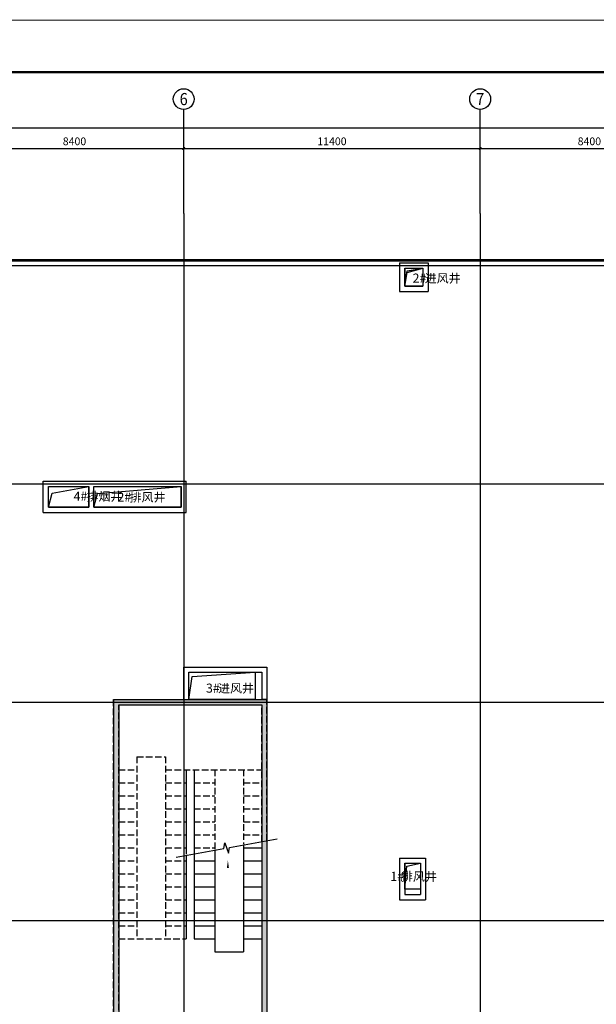
# Model space of a CAD drawing. Extents: x -425940 to 655905, y -75268 to 294065.
# Drawn here: x 260769 to 282942, y 87493 to 125371 of the extents above; entities that cross this region are included whole.
import ezdxf
from ezdxf.enums import TextEntityAlignment as Align

# ---------------------------------------------------------------- set-up
doc = ezdxf.new("R2010")
doc.units = 0
doc.header["$LTSCALE"] = 1000
doc.header["$MEASUREMENT"] = 0
doc.linetypes.add('DASH', pattern=[0.35, 0.25, -0.1])
for name, color, linetype in [('AXIS', 3, 'Continuous'), ('AXIS_TEXT', 7, 'Continuous'), ('DIM_SYMB', 3, 'Continuous'), ('DOTE', 8, 'Continuous'), ('J-墙体', 2, 'Continuous'), ('PUB_HATCH', 8, 'Continuous'), ('PUB_TEXT', 7, 'Continuous'), ('STAIR', 3, 'Continuous'), ('WALL', 2, 'Continuous')]:
    doc.layers.add(name, color=color, linetype=linetype)
doc.styles.add('_TCH_AXIS', font='COMPLEX', dxfattribs={"bigfont": 'GBCBIG'})
doc.styles.add('_TCH_DIM', font='SIMPLEX', dxfattribs={"bigfont": 'GBCBIG'})
doc.styles.add('_TCH_DIM_T3', font='SIMPLEX', dxfattribs={"width": 0.705882, "bigfont": 'GBCBIG'})
doc.styles.add('COMPLEX', font='COMPLEX')
doc.styles.get("Standard").update_dxf_attribs({"font": 'gbenor.shx', "bigfont": 'gbcbig.shx'})
doc.dimstyles.new('_TCH_ARCH&&100', dxfattribs={"dimtxt": 297.5, "dimasz": 100, "dimexe": 250, "dimexo": 300, "dimgap": 126.25, "dimtad": 1, "dimdec": 0, "dimzin": 0, "dimdsep": 46, "dimtxsty": '_TCH_DIM_T3', "dimblk": 'ARCHTICK', "dimcen": 0.09, "dimclrt": 7, "dimazin": 2, "dimtfac": 1, "dimtdec": 0, "dimtix": 1, "dimtmove": 2, "dimatfit": 3, "dimfxl": 1, "dimtolj": 1, "dimtzin": 0, "dimarcsym": 0})

# ---------------------------------------------------------------- blocks, each defined once
blk = doc.blocks.new('_AXISO')
blk.add_circle((0, 0), 0.5)
at = {"layer": 'AXIS_TEXT', "style": 'COMPLEX', "width": 1.041667}
blk.add_attdef('A', text='', height=0.56, dxfattribs=at).set_placement((-0.25, -0.28), (0.25, -0.28), align=Align.FIT)
blk = doc.blocks.new('_ArchTick')
at = {"color": 0, "linetype": 'ByBlock', "const_width": 0.4}
blk.add_lwpolyline([(-0.5, -0.5), (0.5, 0.5)], dxfattribs=at)
blk = doc.blocks.new('*D1557')
at = {"layer": 'AXIS', "color": 0, "lineweight": -2, "transparency": 16777216}
for p, q in [((41638, 117688), (41638, 120938)), ((101038, 117688), (101038, 120938)), ((41638, 120688), (101038, 120688))]:
    blk.add_line(p, q, dxfattribs=at)
at = {"layer": 'Defpoints', "color": 0, "transparency": 16777216}
for p in [(101038, 120688), (41638, 117388), (101038, 117388)]:
    blk.add_point(p, dxfattribs=at)
at = {"layer": 'AXIS', "color": 0, "lineweight": -2, "transparency": 16777216, "xscale": 100, "yscale": 100, "zscale": 100, "rotation": 180}
blk.add_blockref('_ArchTick', (41638, 120688), dxfattribs=at)
at = {"layer": 'AXIS', "color": 0, "lineweight": -2, "transparency": 16777216, "xscale": 100, "yscale": 100, "zscale": 100}
blk.add_blockref('_ArchTick', (101038, 120688), dxfattribs=at)
at = {"layer": 'AXIS', "color": 7, "transparency": 16777216, "insert": (71338, 120963), "char_height": 297.5, "attachment_point": 5, "style": '_TCH_DIM_T3'}
blk.add_mtext('\\A1;59400', dxfattribs=at)
blk = doc.blocks.new('*D1562')
at = {"layer": 'AXIS', "color": 0, "lineweight": -2, "transparency": 16777216}
for p, q in [((72838, 117688), (72838, 120138)), ((81238, 117688), (81238, 120138)), ((72838, 119888), (81238, 119888))]:
    blk.add_line(p, q, dxfattribs=at)
at = {"layer": 'Defpoints', "color": 0, "transparency": 16777216}
for p in [(81238, 119888), (72838, 117388), (81238, 117388)]:
    blk.add_point(p, dxfattribs=at)
at = {"layer": 'AXIS', "color": 0, "lineweight": -2, "transparency": 16777216, "xscale": 100, "yscale": 100, "zscale": 100, "rotation": 180}
blk.add_blockref('_ArchTick', (72838, 119888), dxfattribs=at)
at = {"layer": 'AXIS', "color": 0, "lineweight": -2, "transparency": 16777216, "xscale": 100, "yscale": 100, "zscale": 100}
blk.add_blockref('_ArchTick', (81238, 119888), dxfattribs=at)
at = {"layer": 'AXIS', "color": 7, "transparency": 16777216, "insert": (77038, 120163), "char_height": 297.5, "attachment_point": 5, "style": '_TCH_DIM_T3'}
blk.add_mtext('\\A1;8400', dxfattribs=at)
blk = doc.blocks.new('*D1563')
at = {"layer": 'AXIS', "color": 0, "lineweight": -2, "transparency": 16777216}
for p, q in [((81238, 117688), (81238, 120138)), ((92638, 117688), (92638, 120138)), ((81238, 119888), (92638, 119888))]:
    blk.add_line(p, q, dxfattribs=at)
at = {"layer": 'Defpoints', "color": 0, "transparency": 16777216}
for p in [(92638, 119888), (81238, 117388), (92638, 117388)]:
    blk.add_point(p, dxfattribs=at)
at = {"layer": 'AXIS', "color": 0, "lineweight": -2, "transparency": 16777216, "xscale": 100, "yscale": 100, "zscale": 100, "rotation": 180}
blk.add_blockref('_ArchTick', (81238, 119888), dxfattribs=at)
at = {"layer": 'AXIS', "color": 0, "lineweight": -2, "transparency": 16777216, "xscale": 100, "yscale": 100, "zscale": 100}
blk.add_blockref('_ArchTick', (92638, 119888), dxfattribs=at)
at = {"layer": 'AXIS', "color": 7, "transparency": 16777216, "insert": (86938, 120163), "char_height": 297.5, "attachment_point": 5, "style": '_TCH_DIM_T3'}
blk.add_mtext('\\A1;11400', dxfattribs=at)
blk = doc.blocks.new('*D1564')
at = {"layer": 'AXIS', "color": 0, "lineweight": -2, "transparency": 16777216}
for p, q in [((92638, 117688), (92638, 120138)), ((101038, 117688), (101038, 120138)), ((92638, 119888), (101038, 119888))]:
    blk.add_line(p, q, dxfattribs=at)
at = {"layer": 'Defpoints', "color": 0, "transparency": 16777216}
for p in [(101038, 119888), (92638, 117388), (101038, 117388)]:
    blk.add_point(p, dxfattribs=at)
at = {"layer": 'AXIS', "color": 0, "lineweight": -2, "transparency": 16777216, "xscale": 100, "yscale": 100, "zscale": 100, "rotation": 180}
blk.add_blockref('_ArchTick', (92638, 119888), dxfattribs=at)
at = {"layer": 'AXIS', "color": 0, "lineweight": -2, "transparency": 16777216, "xscale": 100, "yscale": 100, "zscale": 100}
blk.add_blockref('_ArchTick', (101038, 119888), dxfattribs=at)
at = {"layer": 'AXIS', "color": 7, "transparency": 16777216, "insert": (96838, 120163), "char_height": 297.5, "attachment_point": 5, "style": '_TCH_DIM_T3'}
blk.add_mtext('\\A1;8400', dxfattribs=at)
blk = doc.blocks.new('hergwahrwa')
at = {"layer": 'DIM_SYMB'}
blk.add_lwpolyline([(266785, 93158), (268615, 93486), (268653, 93706), (268800, 93306), (268836, 93525), (270666, 93853)], dxfattribs=at)
blk.add_lwpolyline([(268775, 82805, 0, 0, 0), (268775, 93035, 0, 80, 0), (268775, 92735, 0, 0, 0)], format="xyseb", dxfattribs=at)
at = {"layer": 'STAIR', "linetype": 'DASH'}
for p, q in [((264375, 86717), (264375, 99217)), ((264375, 99217), (270275, 99217)), ((264575, 86917), (264575, 99017)), ((264575, 99017), (270075, 99017)), ((270075, 93747), (270075, 99017)), ((270275, 93783), (270275, 99217)), ((265275, 97017), (265275, 90017)), ((265275, 97017), (266375, 97017)), ((266375, 97017), (266375, 90017)), ((264575, 96517), (265275, 96517)), ((266375, 96517), (270075, 96517)), ((268275, 96517), (268275, 93438)), ((269375, 96517), (269375, 93648)), ((264575, 96017), (265275, 96017)), ((266375, 96017), (267175, 96017)), ((267475, 96017), (268275, 96017)), ((269375, 96017), (270075, 96017)), ((264575, 95517), (265275, 95517)), ((266375, 95517), (267175, 95517)), ((267475, 95517), (268275, 95517)), ((269375, 95517), (270075, 95517)), ((264575, 95017), (265275, 95017)), ((266375, 95017), (267175, 95017)), ((267475, 95017), (268275, 95017)), ((269375, 95017), (270075, 95017)), ((264575, 94517), (265275, 94517)), ((266375, 94517), (267175, 94517)), ((267475, 94517), (268275, 94517)), ((269375, 94517), (270075, 94517)), ((264575, 94017), (265275, 94017)), ((266375, 94017), (267175, 94017)), ((267475, 94017), (268275, 94017)), ((269375, 94017), (270075, 94017)), ((264575, 93517), (265275, 93517)), ((266375, 93517), (267175, 93517)), ((267475, 93517), (268275, 93517)), ((264575, 93017), (265275, 93017)), ((266375, 93017), (267175, 93017)), ((264575, 92517), (265275, 92517)), ((266375, 92517), (267175, 92517)), ((264575, 92017), (265275, 92017)), ((266375, 92017), (267175, 92017)), ((264575, 91517), (265275, 91517)), ((266375, 91517), (267175, 91517)), ((264575, 91017), (265275, 91017)), ((266375, 91017), (267175, 91017)), ((264575, 90517), (265275, 90517)), ((266375, 90517), (267175, 90517)), ((264575, 90017), (267175, 90017)), ((264575, 86917), (266975, 86917)), ((264375, 86717), (266875, 86717))]:
    blk.add_line(p, q, dxfattribs=at)
at = {"layer": 'STAIR'}
for p, q in [((267175, 96517), (267175, 93266)), ((267475, 96517), (267475, 93292)), ((269375, 93616), (269375, 89517)), ((267175, 93230), (267175, 90017)), ((267475, 93267), (267475, 90017)), ((268275, 93413), (268275, 89517)), ((269375, 93517), (270075, 93517)), ((267475, 93017), (268275, 93017)), ((269375, 93017), (270075, 93017)), ((267475, 92517), (268275, 92517)), ((269375, 92517), (270075, 92517)), ((267475, 92017), (268275, 92017)), ((269375, 92017), (270075, 92017)), ((267475, 91517), (268275, 91517)), ((269375, 91517), (270075, 91517)), ((267475, 91017), (268275, 91017)), ((269375, 91017), (270075, 91017)), ((267475, 90517), (268275, 90517)), ((269375, 90517), (270075, 90517)), ((267475, 90017), (268275, 90017)), ((269375, 90017), (270075, 90017)), ((268275, 89517), (269375, 89517)), ((270075, 86517), (267275, 86517)), ((268275, 86517), (268275, 83017)), ((269375, 86517), (269375, 83017)), ((270075, 86617), (270075, 83517)), ((270175, 86617), (270175, 83517)), ((268275, 86017), (267275, 86017)), ((270075, 86017), (269375, 86017)), ((268275, 85517), (267275, 85517)), ((270075, 85517), (269375, 85517)), ((268275, 85017), (267275, 85017)), ((270075, 85017), (269375, 85017)), ((268275, 84517), (267275, 84517)), ((270075, 84517), (269375, 84517)), ((268275, 84017), (267275, 84017)), ((270075, 84017), (269375, 84017)), ((268275, 83517), (267275, 83517)), ((270175, 83517), (269375, 83517)), ((269375, 83017), (268275, 83017))]:
    blk.add_line(p, q, dxfattribs=at)
at = {"layer": 'PUB_TEXT', "style": '_TCH_DIM'}
blk.add_text('上', height=338, dxfattribs=at).set_placement((268670, 82350))
blk = doc.blocks.new('YiJIa-标准景观图框-标准图框A0+1-1.000')
at = {"color": 3}
for points, const_width in [([(-742.5, 420.5), (742.5, 420.5), (742.5, -420.5), (-742.5, -420.5)], 0.35), ([(-722.5, 410.5), (732.5, 410.5), (732.5, -410.5), (-722.5, -410.5)], 1)]:
    blk.add_lwpolyline(points, close=True, dxfattribs=dict(at, const_width=const_width))
blk = doc.blocks.new('haergwarhawh')
at = {"layer": 'AXIS'}
for p, q in [((81237.5, 117388.1), (81237.5, 121388.1)), ((92637.5, 117388.1), (92637.5, 121388.1))]:
    blk.add_line(p, q, dxfattribs=at)
at = {"layer": 'DOTE', "linetype": 'Continuous'}
for p, q in [((81237.5, 117388.1), (81237.5, 18988.1)), ((92637.5, 117388.1), (92637.5, 18988.1)), ((39637.5, 115388.1), (103037.5, 115388.1)), ((39637.5, 106988.1), (103037.5, 106988.1)), ((39637.5, 98588.1), (103037.5, 98588.1)), ((39637.5, 90188.1), (103037.5, 90188.1))]:
    blk.add_line(p, q, dxfattribs=at)
at = {"layer": 'AXIS'}
ref = blk.add_blockref('_AXISO', (81237.5, 121788.1), dxfattribs=dict(at, xscale=800, yscale=800, zscale=800))
ref.add_attrib('A', '6', dxfattribs={"layer": 'AXIS_TEXT', "height": 465.9, "style": '_TCH_AXIS'}).set_placement((81082.2, 121555.1), (81392.8, 121555.1), align=Align.FIT)
ref = blk.add_blockref('_AXISO', (92637.5, 121788.1), dxfattribs=dict(at, xscale=800, yscale=800, zscale=800))
ref.add_attrib('A', '7', dxfattribs={"layer": 'AXIS_TEXT', "height": 465.9, "style": '_TCH_AXIS'}).set_placement((92482.2, 121555.1), (92792.8, 121555.1), align=Align.FIT)
for p1, p2, distance, picture, middle in [((41637.5, 117388.1), (101037.5, 117388.1), 3300, '*D1557', (71337.5, 120963.1)), ((72837.5, 117388.1), (81237.5, 117388.1), 2500, '*D1562', (77037.5, 120163.1)), ((81237.5, 117388.1), (92637.5, 117388.1), 2500, '*D1563', (86937.5, 120163.1)), ((92637.5, 117388.1), (101037.5, 117388.1), 2500, '*D1564', (96837.5, 120163.1))]:
    dim = blk.add_aligned_dim(p1=p1, p2=p2, distance=distance, dimstyle='_TCH_ARCH&&100', dxfattribs=at)
    dim.commit()
    dim.dimension.update_dxf_attribs({"geometry": picture, "text_midpoint": middle})

msp = doc.modelspace()

# ---------------------------------------------------------------- hatches: boundary and pattern name
at = {"layer": 'PUB_HATCH'}
for points in [[(264375.4, 99216.7), (264575.4, 99016.7), (270075.4, 99016.7), (270275.4, 99216.7)], [(264575.4, 99016.7), (264375.4, 99216.7), (264375.4, 86716.7), (264575.4, 86916.7)], [(270275.4, 99216.7), (270075.4, 99016.7), (270075.4, 86716.7), (270275.4, 87016.7)]]:
    msp.add_hatch(color=256, dxfattribs=at).paths.add_polyline_path(points)

# ---------------------------------------------------------------- linework, layer by layer
at = {"linetype": 'DASH', "ltscale": 3, "const_width": 100}
msp.add_lwpolyline([(258275.4, 116116.7), (258275.4, 99316.7), (227275.4, 99316.7), (227275.4, 35616.7), (287075.4, 35616.7), (287075.4, 116116.7)], close=True, dxfattribs=at)
for points in [[(275575.4, 115816.7), (276275.4, 115816.7), (276275.4, 115116.7), (275575.4, 115116.7), (275575.4, 115816.7)], [(275575.4, 115116.7), (275663.6, 115647.1), (276275.4, 115816.7)], [(275575.4, 115116.7), (275668.4, 115705.4), (276275.4, 115816.7)], [(261875.4, 106616.7), (262011.6, 107153.1), (263425.4, 107416.7)], [(266975.4, 106616.7), (263625.4, 106616.7), (263625.4, 107416.7), (266975.4, 107416.7), (266975.4, 106616.7)], [(263625.4, 106616.7), (263755.9, 107140.7), (266975.4, 107416.7)], [(269825.4, 99216.7), (267275.4, 99216.7), (267275.4, 100266.7), (269825.4, 100266.7), (269825.4, 99216.7)], [(267275.4, 99216.7), (267404.8, 100098.4), (269825.4, 100266.7)], [(275575.4, 91916.7), (275660.6, 92807.7), (276175.4, 92916.7)]]:
    msp.add_lwpolyline(points)
at = {"linetype": 'DASH'}
for points in [[(275575.4, 115816.7), (276275.4, 115816.7), (276275.4, 115116.7), (275575.4, 115116.7), (275575.4, 115816.7)], [(275575.4, 115816.7), (276275.4, 115816.7), (276275.4, 115116.7), (275575.4, 115116.7), (275575.4, 115816.7)], [(263425.4, 106616.7), (261875.4, 106616.7), (261875.4, 107416.7), (263425.4, 107416.7), (263425.4, 106616.7)], [(266975.4, 106616.7), (263625.4, 106616.7), (263625.4, 107416.7), (266975.4, 107416.7), (266975.4, 106616.7)]]:
    msp.add_lwpolyline(points, dxfattribs=at)
for points in [[(261875.4, 107416.7), (263425.4, 107416.7), (263425.4, 106616.7), (261875.4, 106616.7)], [(275575.4, 92916.7), (276175.4, 92916.7), (276175.4, 91916.7), (275575.4, 91916.7)]]:
    msp.add_lwpolyline(points, close=True)
at = {"layer": 'J-墙体'}
for p, q in [((261675.4, 106416.7), (261675.4, 107616.7)), ((261675.4, 107616.7), (263525.4, 107616.7)), ((263525.4, 107616.7), (267175.4, 107616.7)), ((267175.4, 106416.7), (267175.4, 107616.7)), ((261875.4, 106616.7), (261875.4, 107416.7)), ((261875.4, 107416.7), (263425.4, 107416.7)), ((263425.4, 106616.7), (263425.4, 107416.7)), ((263625.4, 106616.7), (263625.4, 107416.7)), ((263625.4, 107416.7), (266975.4, 107416.7)), ((266975.4, 106616.7), (266975.4, 107416.7)), ((261875.4, 106616.7), (263425.4, 106616.7)), ((263625.4, 106616.7), (266975.4, 106616.7)), ((261675.4, 106416.7), (263525.4, 106416.7)), ((263525.4, 106416.7), (267175.4, 106416.7)), ((267075.4, 99216.7), (267075.4, 100466.7)), ((267075.4, 100466.7), (270275.4, 100466.7)), ((270275.4, 100466.7), (270275.4, 99216.7)), ((267275.4, 99216.7), (267275.4, 100266.7)), ((267275.4, 100266.7), (270075.4, 100266.7)), ((270075.4, 100266.7), (270075.4, 99216.7)), ((267075.4, 99216.7), (267275.4, 99216.7)), ((270275.4, 99216.7), (270075.4, 99216.7))]:
    msp.add_line(p, q, dxfattribs=at)
at = {"layer": 'WALL'}
for p, q in [((275375.4, 116016.7), (275375.4, 114916.7)), ((275375.4, 116016.7), (276475.4, 116016.7)), ((276475.4, 116016.7), (276475.4, 114916.7)), ((275575.4, 115816.7), (275575.4, 115116.7)), ((275575.4, 115816.7), (276275.4, 115816.7)), ((276275.4, 115816.7), (276275.4, 115116.7)), ((275375.4, 114916.7), (276475.4, 114916.7)), ((275575.4, 115116.7), (276275.4, 115116.7)), ((264375.4, 99216.7), (270275.4, 99216.7)), ((264375.4, 99216.7), (264375.4, 86716.7)), ((264575.4, 99016.7), (270075.4, 99016.7)), ((264575.4, 99016.7), (264575.4, 86916.7)), ((270075.4, 99016.7), (270075.4, 86716.7)), ((270275.4, 99216.7), (270275.4, 87016.7)), ((275375.4, 93116.7), (275375.4, 91516.7)), ((275375.4, 93116.7), (276375.4, 93116.7)), ((275575.4, 92916.7), (275575.4, 91716.7)), ((275575.4, 92916.7), (276175.4, 92916.7)), ((276175.4, 92916.7), (276175.4, 91716.7)), ((276375.4, 93116.7), (276375.4, 91516.7)), ((275575.4, 91716.7), (276175.4, 91716.7)), ((275375.4, 91516.7), (276375.4, 91516.7))]:
    msp.add_line(p, q, dxfattribs=at)

# ---------------------------------------------------------------- block references
at = {"xscale": 100, "yscale": 100, "zscale": 100, "rotation": 270}
msp.add_blockref('YiJIa-标准景观图框-标准图框A0+1-1.000', (258158.7, 51103.2), dxfattribs=at)
for name, p in [('haergwarhawh', (185837.9, 528.6)), ('hergwahrwa', (0, 0))]:
    msp.add_blockref(name, p)

# ---------------------------------------------------------------- texts
at = {"layer": 'PUB_TEXT'}
for s, height, p in [('2#', 350, (275876.9, 115254.1)), ('进风井', 337.59, (276343.6, 115254.1)), ('4#', 350, (262840.2, 106862.6)), ('排烟井', 337.59, (263336, 106862.6)), ('排风井', 337.59, (264994.1, 106832)), ('2#', 350, (264527.4, 106832)), ('3#', 350, (267930.9, 99481.1)), ('进风井', 337.59, (268397.5, 99481.1)), ('1#', 350, (275022.5, 92241.3)), ('排风井', 337.59, (275430.8, 92241.3))]:
    msp.add_text(s, height=height, dxfattribs=at).set_placement(p)

doc.saveas('drawing.dxf')
